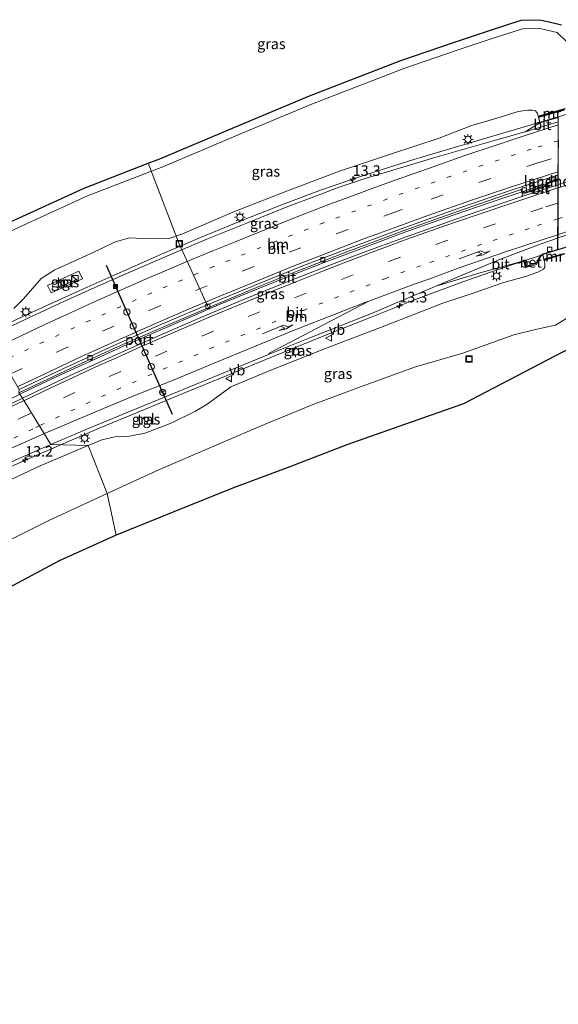
# Model space of a CAD drawing. Units: metres. Extents: x 110000 to 120009, y 487500 to 493753.
# Drawn here: x 113397 to 113524, y 489433 to 489667 of the extents above; entities that cross this region are included whole.
import ezdxf
from ezdxf.enums import TextEntityAlignment as Align

# ---------------------------------------------------------------- set-up
doc = ezdxf.new("R2010")
doc.units = ezdxf.units.M
doc.linetypes.add('VW-1-3_STREEP', pattern=[4, 1, -3])
doc.linetypes.add('VW-3-9_STREEP', pattern=[12, 3, -9])
doc.layers.get('0').update_dxf_attribs({"lineweight": 25})
for name, color, linetype, lineweight in [('B-ME-AL-OVERIG-L-B1', 7, 'Continuous', 18), ('B-ME-AM-KILOMETR-S-B1', 7, 'Continuous', 18), ('B-ME-BV-GELEIDECONSTRUCTIE-GELEIDERAIL-L-B1', 213, 'BV-GELEIDERAIL', 18), ('B-ME-BV-GELEIDECONSTRUCTIE-GELEIDERAIL-L-B2', 213, 'BV-GELEIDERAIL', 18), ('B-ME-GW-KRUINLIJN-L-B1', 93, 'Continuous', 18), ('B-ME-GW-TEENLIJN-L-B1', 93, 'Continuous', 18), ('B-ME-IE-GRASLAND-GV-B6', 93, 'Continuous', 18), ('B-ME-IE-HULPGEOMETRIE-L-B1', 53, 'Continuous', 18), ('B-ME-IE-INRICHTINGSELEMENT-S-B1', 253, 'Continuous', 18), ('B-ME-IE-MEUBILAIR_WEGMEUBILAIR-LICHTMAST-S-B1', 8, 'Continuous', 18), ('B-ME-KG-KADASTRAAL-OPNAMEDTMGRENS-L-B1', 10, 'Continuous', 25), ('B-ME-KW-LANDHOOFD-GV-B6', 173, 'Continuous', 18), ('B-ME-KW-VIADUCT-GV-B7', 173, 'Continuous', 18), ('B-ME-MW-MUUR-L-B2', 10, 'Continuous', 25), ('B-ME-VH-VERH_SOORT-BETON-OVERIG-GV-B6', 8, 'IE-TERREINAFSCHEIDING-NATUURLIJK-HOUTWAL', 18), ('B-ME-VH-VERH_SOORT-BITUMEN-GV-B6', 8, 'IE-TERREINAFSCHEIDING-NATUURLIJK-HOUTWAL', 18), ('B-ME-VH-VERH_SOORT-BITUMEN-GV-B7', 8, 'IE-TERREINAFSCHEIDING-NATUURLIJK-HOUTWAL', 18), ('B-ME-VH-VERH_SOORT-TEGELS-GV-B6', 8, 'Continuous', 18), ('B-ME-VV-KOLK-S-B1', 8, 'Continuous', 18), ('B-ME-VW-DRIP-S-B1', 8, 'Continuous', 18), ('B-ME-VW-MARKERING-13STREEP-045-L-B1', 255, 'VW-1-3_STREEP', 18), ('B-ME-VW-MARKERING-13STREEP-045-L-B2', 255, 'VW-1-3_STREEP', 18), ('B-ME-VW-MARKERING-39STREEP-015-L-B1', 255, 'VW-3-9_STREEP', 18), ('B-ME-VW-MARKERING-39STREEP-015-L-B2', 255, 'VW-3-9_STREEP', 18), ('B-ME-VW-MARKERING-PIJLRE750-S-B1', 7, 'Continuous', 18), ('B-ME-VW-MARKERING-STREEP-015-L-B1', 7, 'Continuous', 18), ('B-ME-VW-MARKERING-STREEP-015-L-B2', 7, 'Continuous', 18), ('B-ME-VW-MEUBILAIR_WEGMEUBILAIR-RONA-S-B1', 8, 'Continuous', 18), ('B-ME-VW-MEUBILAIR_WEGMEUBILAIR-VERKEERSBORD-S-B1', 8, 'Continuous', 18), ('B-ME-VW-PORTAAL-L-B1', 10, 'Continuous', 25)]:
    doc.layers.add(name, color=color, linetype=linetype, lineweight=lineweight)
doc.styles.add('NLCS-ISO', font='NLCS-ISO.TTF')
doc.linetypes.add('BV-GELEIDERAIL', pattern='A,10,-3,[108,NLCS.SHX,S=1,R=0,X=0,Y=0],-3', length=16)
doc.linetypes.add('IE-TERREINAFSCHEIDING-NATUURLIJK-HOUTWAL', pattern='A,7,-1.5,[67,NLCS.SHX,S=0.75,R=45,X=0,Y=0],-1.5,7,-1.5,[70,NLCS.SHX,S=0.75,R=0,X=0,Y=0],-1.5', length=20)

# ---------------------------------------------------------------- blocks, each defined once
blk = doc.blocks.new('camera')
h = blk.add_hatch(color=256)
h.paths.add_polyline_path([(0.5, 0.5), (-0.5, 0.5), (0, 0)])
h.paths.add_polyline_path([(0, 0), (-0.5, -0.5), (0.5, -0.5)])
for p, q in [((-0.5, 0.5), (0.5, -0.5)), ((0.5, 0.5), (-0.5, -0.5))]:
    blk.add_line(p, q)
blk.add_lwpolyline([(-0.5, 0.5), (0.5, 0.5), (0.5, -0.5), (-0.5, -0.5)], close=True)
blk = doc.blocks.new('kast')
blk.add_line((-0.75, -0.75), (0.75, 0.75))
blk.add_lwpolyline([(-0.75, 0.75), (0.75, 0.75), (0.75, -0.75), (-0.75, -0.75)], close=True)
blk = doc.blocks.new('dtb')
blk.add_circle((0, 0), 0.75)
blk = doc.blocks.new('put')
for p, q in [((0.75, 0.75), (-0.75, 0.75)), ((-0.75, 0.75), (-0.75, -0.75)), ((0.75, -0.75), (0.75, 0.75)), ((-0.75, -0.75), (0.75, -0.75))]:
    blk.add_line(p, q)
blk.add_lwpolyline([(-0.625, 0.625), (0.625, 0.625), (0.625, -0.625), (-0.625, -0.625)], close=True)
blk = doc.blocks.new('verkeersbord')
for p, q in [((0, 0.75), (-0.75, -0.625)), ((0.75, -0.625), (0, 0.75)), ((-0.75, -0.625), (0.75, -0.625))]:
    blk.add_line(p, q)
blk = doc.blocks.new('wegwijzer')
for q in [(-0.53, -0.53), (0, 0.75), (0.53, -0.53)]:
    blk.add_line((0, 0), q)
blk.add_circle((0, 0), 0.75)
blk = doc.blocks.new('hecto')
for p, q in [((0, 0.625), (-0.625, 0)), ((0, -0.625), (0, 0.625)), ((-0.625, 0), (0.625, 0)), ((0.625, 0), (0, -0.625))]:
    blk.add_line(p, q)
blk = doc.blocks.new('kolk')
blk.add_lwpolyline([(-0.5, -0.5), (0.5, -0.5), (0.5, 0.5), (-0.5, 0.5)], close=True)
blk = doc.blocks.new('lantaarnpaal')
for p, q in [((-0.75, 0), (-1.25, 0)), ((-0.88, 0.88), (-0.53, 0.53)), ((0, 0.75), (0, 1.25)), ((0.53, 0.53), (0.88, 0.88)), ((0.75, 0), (1.25, 0)), ((-0.53, -0.53), (-0.88, -0.88)), ((0, -0.75), (0, -1.25)), ((0.53, -0.53), (0.88, -0.88))]:
    blk.add_line(p, q)
blk.add_circle((0, 0), 0.75)
blk = doc.blocks.new('pijlr')
for p, q in [((0, 0, 0.1), (5.45, 0, 0.1)), ((5.45, -0.75, 0.1), (4.7, 0, 0.1)), ((6.2, -0.75, 0.1), (5.45, 0, 0.1)), ((4, -0.75, 0.1), (5.45, -0.75, 0.1)), ((5.7, -1.05, 0.1), (4, -0.75, 0.1)), ((7.5, -0.75, 0.1), (5.7, -1.05, 0.1)), ((7.5, -0.75, 0.1), (6.2, -0.75, 0.1))]:
    blk.add_line(p, q)

msp = doc.modelspace()

# ---------------------------------------------------------------- linework, layer by layer
at = {"layer": 'B-ME-AL-OVERIG-L-B1'}
msp.add_polyline3d([(113441.2, 489598.72, 7.59), (113434.41, 489613.59, 6.2), (113427.08, 489632.68, 1.35)], dxfattribs=at)
at = {"layer": 'B-ME-BV-GELEIDECONSTRUCTIE-GELEIDERAIL-L-B1'}
for points in [[(113519.9, 489642.4, 9.07), (113517.89, 489641.78, 9.07), (113509.88, 489639.4, 9.09), (113498.65, 489636.12, 9.07), (113490.06, 489633.56, 9.03), (113479.05, 489630.09, 9.01), (113476.46, 489629.25, 8.99), (113468.16, 489626.4, 9), (113459.54, 489623.16, 9), (113449.65, 489619.26, 9.03), (113439.46, 489615.04, 9.04), (113430.25, 489611.07, 9.05), (113421.15, 489607.05, 9.04), (113412.57, 489603.27, 9.04), (113404.72, 489599.68, 9.04), (113397.48, 489596.37, 9.04), (113389.88, 489592.73, 9.04)], [(113396.7, 489577.88, 8.39), (113397.27, 489578.16, 8.39), (113405.06, 489581.88, 8.41), (113412.3, 489585.24, 8.42), (113421.16, 489589.27, 8.4), (113428.61, 489592.54, 8.41), (113435.93, 489595.71, 8.41), (113443.76, 489599.05, 8.4), (113452.64, 489602.7, 8.41), (113459.95, 489605.66, 8.41), (113468.82, 489609.12, 8.41), (113477.47, 489612.4, 8.42), (113487.33, 489616.09, 8.4), (113491.74, 489617.66, 8.43), (113499.38, 489620.38, 8.46), (113508.39, 489623.48, 8.49), (113524.24, 489628.72, 8.5)], [(113520.5, 489610.98, 7.86), (113513.31, 489608.58, 7.93), (113508.01, 489606.78, 7.94), (113501.69, 489604.54, 7.93), (113495.5, 489602.27, 7.93), (113489.87, 489600.11, 7.94), (113479.97, 489596.18, 7.93), (113468.18, 489591.45, 7.92), (113456.3, 489586.64, 7.92), (113445.92, 489582.39, 7.92), (113435.15, 489577.97, 7.92), (113424.28, 489573.46, 7.93), (113415.43, 489569.81, 7.95), (113406.46, 489565.93, 7.97)], [(113392.32, 489575.74, 8.41), (113396.7, 489577.88, 8.39)], [(113406.46, 489565.93, 7.97), (113404.69, 489565.17, 7.97), (113396.82, 489561.75, 7.97), (113382.78, 489555.43, 8.01)]]:
    msp.add_polyline3d(points, dxfattribs=at)
at = {"layer": 'B-ME-BV-GELEIDECONSTRUCTIE-GELEIDERAIL-L-B2'}
for points in [[(113594.45, 489663.22, 9.06), (113585.52, 489660.87, 9.09), (113576.51, 489658.54, 9.09), (113568.68, 489656.5, 9.07), (113562.05, 489654.73, 9.06), (113556.6, 489653.31, 9.07), (113548.75, 489651, 9.06), (113541.45, 489648.83, 9.06), (113532.59, 489646.17, 9.06), (113520.02, 489642.43, 9.06)], [(113592.28, 489631.72, 7.86), (113586.01, 489630.02, 7.87), (113579.69, 489628.32, 7.87), (113572.25, 489626.32, 7.88), (113565.24, 489624.43, 7.86), (113558.95, 489622.74, 7.86), (113553.7, 489621.19, 7.86), (113545.94, 489618.8, 7.86), (113537.06, 489616.05, 7.86), (113530.17, 489613.92, 7.85), (113520.72, 489611.03, 7.85)]]:
    msp.add_polyline3d(points, dxfattribs=at)
at = {"layer": 'B-ME-GW-KRUINLIJN-L-B1'}
for points in [[(113395.21, 489598.21, 8.09), (113397.39, 489600.45, 7.99), (113399.71, 489603.05, 7.97), (113401.66, 489605.35, 7.92), (113404.91, 489607.42, 7.96), (113410.54, 489609.88, 7.87), (113415.38, 489612.11, 7.93), (113419.22, 489614.03, 7.92), (113422.73, 489614.99, 7.97), (113425.72, 489614.85, 8.08), (113429.06, 489614.77, 8.16), (113431.95, 489614.82, 8.19), (113435.22, 489615.91, 8.14), (113447.56, 489621.26, 8.07), (113460.14, 489626.17, 8.06), (113472.45, 489630.77, 8.06), (113484.52, 489634.87, 8.08), (113496.06, 489638.64, 8.06), (113499.7, 489640.05, 8.15), (113503.87, 489641.64, 8.13), (113509.54, 489643.3, 8.14), (113514.87, 489644.96, 8.19), (113517.16, 489645.31, 8.22), (113518.19, 489645.3, 8.3), (113518.96, 489645.13, 8.43), (113519.44, 489644.52, 8.53), (113519.57, 489643.85, 8.34)], [(113412.82, 489565.68, 6.9), (113416.07, 489567.04, 6.87), (113419.1, 489567.72, 6.81), (113422.58, 489567.93, 6.78), (113426.24, 489568.64, 6.73), (113429.79, 489569.93, 6.87), (113432.68, 489571.04, 6.86), (113438.29, 489573.85, 6.88), (113441.08, 489575.54, 6.88), (113444.19, 489577.8, 6.87), (113446.66, 489579.59, 6.9), (113456.13, 489583.57, 6.9), (113469.54, 489588.86, 6.82), (113483.22, 489594.11, 6.87), (113497, 489599.45, 6.87), (113503.41, 489601.59, 6.92), (113511.43, 489604.38, 6.88), (113516.58, 489605.83, 6.85), (113519.51, 489606.84, 6.78), (113520.86, 489607.58, 6.92), (113521.17, 489607.98, 6.93), (113521.16, 489608.96, 7.14), (113521.04, 489609.63, 7.1)], [(113194.17, 489428.4, 7.02), (113204.05, 489436.27, 6.98), (113214.06, 489445.05, 7.01), (113225.48, 489453.64, 7.03), (113236.47, 489462.02, 7.01), (113246.62, 489469.59, 7.07), (113256.74, 489477.42, 7.1), (113267.77, 489484.82, 7), (113279.25, 489492.77, 6.94), (113290.11, 489499.93, 6.95), (113300.97, 489507.13, 7.07), (113312.2, 489514.02, 7.05), (113324.35, 489521.34, 6.96), (113335.54, 489528.27, 7.03), (113346.45, 489534.24, 6.95), (113356.81, 489539.84, 7.05), (113367.67, 489545.22, 7.01), (113379.67, 489550.99, 7), (113390.87, 489555.96, 6.94), (113401.45, 489560.86, 6.94), (113412.82, 489565.68, 6.9)]]:
    msp.add_polyline3d(points, dxfattribs=at)
at = {"layer": 'B-ME-GW-TEENLIJN-L-B1'}
for points in [[(113377.68, 489607.63, 1.49), (113395.45, 489617.06, 1.32), (113412.66, 489624.92, 1.32), (113430.53, 489631.87, 1.34), (113448.39, 489639.39, 1.28), (113466.07, 489646.8, 1.23), (113487.71, 489655.16, 1.18), (113500.39, 489659.54, 1.14), (113508.63, 489662.32, 1.08), (113515.85, 489664.61, 1.12), (113519.68, 489664.74, 1.2), (113524.12, 489663.7, 1.33), (113526.51, 489661.31, 1.36), (113528.78, 489658.37, 1.38), (113530.6, 489654.9, 1.26), (113532.08, 489649.34, 0.88), (113532.28, 489647.33, 0.6)], [(113531.24, 489611.2, 1.2), (113531.38, 489609.43, 1.2), (113531.16, 489605.43, 1.3), (113530.64, 489602.44, 1.23), (113529.5, 489599.61, 1.22), (113528.24, 489597.69, 1.28), (113526.37, 489595.95, 1.54), (113523.66, 489594.23, 1.54), (113518.96, 489593.22, 1.64), (113513.79, 489591.96, 1.62), (113501.67, 489587.58, 1.54), (113490.26, 489584.29, 1.61), (113476.82, 489579.42, 1.62), (113465.95, 489575.33, 1.58), (113453.27, 489570.11, 1.63), (113442.66, 489565.57, 1.72), (113429.75, 489560.02, 1.7), (113417.35, 489554.28, 1.59)], [(113417.35, 489554.28, 1.59), (113403.47, 489547.91, 1.56), (113390.88, 489541.61, 1.56), (113379.13, 489535.53, 1.56), (113369.48, 489530.82, 1.66), (113357.43, 489524.25, 1.55), (113345.4, 489517.48, 1.53), (113333.67, 489510.48, 1.55), (113322.23, 489503.8, 1.6), (113310.46, 489496.34, 1.66), (113297.62, 489488.84, 1.85), (113285.75, 489481.21, 1.73), (113274.36, 489473.55, 1.83), (113262.54, 489464.99, 1.94), (113250.21, 489456.41, 2.03), (113239.94, 489448.55, 2.14), (113232.62, 489444.01, 2.39), (113226.14, 489439.09, 2.6), (113218.49, 489434.55, 2.91), (113212.28, 489430.44, 3.38)]]:
    msp.add_polyline3d(points, dxfattribs=at)
at = {"layer": 'B-ME-IE-GRASLAND-GV-B6'}
for points in [[(113394.56, 489618.85, 1.32), (113411.88, 489626.76, 1.32), (113427.08, 489632.68, 1.34), (113429.78, 489633.73, 1.34), (113447.62, 489641.23, 1.28), (113465.33, 489648.66, 1.23), (113487.02, 489657.04, 1.18), (113499.74, 489661.43, 1.14), (113508.01, 489664.22, 1.08), (113515.51, 489666.6, 1.12), (113519.88, 489666.75, 1.2), (113522.2, 489666.21, 1.26), (113525.13, 489665.52, 1.33)], [(113526.51, 489661.31, 1.36), (113524.12, 489663.7, 1.33), (113519.68, 489664.74, 1.2), (113515.85, 489664.61, 1.12), (113508.63, 489662.32, 1.08), (113500.39, 489659.54, 1.14), (113487.71, 489655.16, 1.18), (113466.07, 489646.8, 1.23), (113448.39, 489639.39, 1.28), (113430.53, 489631.87, 1.34), (113412.66, 489624.92, 1.32), (113395.45, 489617.06, 1.32)], [(113395.45, 489617.06, 1.32), (113412.66, 489624.92, 1.32), (113430.53, 489631.87, 1.34), (113448.39, 489639.39, 1.28), (113466.07, 489646.8, 1.23), (113487.71, 489655.16, 1.18), (113500.39, 489659.54, 1.14), (113508.63, 489662.32, 1.08), (113515.85, 489664.61, 1.12), (113519.68, 489664.74, 1.2), (113524.12, 489663.7, 1.33), (113526.51, 489661.31, 1.36)], [(113395.21, 489598.21, 8.09), (113397.39, 489600.45, 7.99), (113399.71, 489603.05, 7.97), (113401.66, 489605.35, 7.92), (113404.91, 489607.42, 7.96), (113410.54, 489609.88, 7.87), (113415.38, 489612.11, 7.93), (113419.22, 489614.03, 7.92), (113422.73, 489614.99, 7.97), (113425.72, 489614.85, 8.08), (113429.06, 489614.77, 8.16), (113431.95, 489614.82, 8.19), (113435.22, 489615.91, 8.14), (113447.56, 489621.26, 8.07), (113460.14, 489626.17, 8.06), (113472.45, 489630.77, 8.06), (113484.52, 489634.87, 8.08), (113496.06, 489638.64, 8.06), (113499.7, 489640.05, 8.15), (113503.87, 489641.64, 8.13), (113509.54, 489643.3, 8.14), (113514.87, 489644.96, 8.19), (113517.16, 489645.31, 8.22), (113518.19, 489645.3, 8.3), (113518.96, 489645.13, 8.43), (113519.44, 489644.52, 8.53), (113519.57, 489643.85, 8.34), (113519.96, 489642.31, 8.34), (113516.47, 489640.12, 8.35), (113516.15, 489640.02, 8.35), (113506.68, 489637.4, 8.34), (113495.1, 489634.07, 8.31), (113483.29, 489630.51, 8.28), (113479.26, 489629.28, 8.27), (113472.35, 489626.99, 8.26), (113467.01, 489624.95, 8.26), (113459.82, 489622.28, 8.26), (113450.21, 489618.37, 8.26), (113441.12, 489614.73, 8.27), (113434.83, 489612.02, 8.27), (113428.71, 489609.45, 8.26), (113421.01, 489606.11, 8.26), (113412.96, 489602.56, 8.26), (113406, 489599.39, 8.27)], [(113519.57, 489643.85, 8.34), (113519.44, 489644.52, 8.53), (113518.96, 489645.13, 8.43), (113518.19, 489645.3, 8.3), (113517.16, 489645.31, 8.22), (113514.87, 489644.96, 8.19), (113509.54, 489643.3, 8.14), (113503.87, 489641.64, 8.13), (113499.7, 489640.05, 8.15), (113496.06, 489638.64, 8.06), (113484.52, 489634.87, 8.08), (113472.45, 489630.77, 8.06), (113460.14, 489626.17, 8.06), (113447.56, 489621.26, 8.07), (113435.22, 489615.91, 8.14), (113431.95, 489614.82, 8.19), (113429.06, 489614.77, 8.16), (113425.72, 489614.85, 8.08), (113422.73, 489614.99, 7.97), (113419.22, 489614.03, 7.92), (113415.38, 489612.11, 7.93), (113410.54, 489609.88, 7.87), (113404.91, 489607.42, 7.96), (113401.66, 489605.35, 7.92), (113399.71, 489603.05, 7.97), (113397.39, 489600.45, 7.99), (113395.21, 489598.21, 8.09)], [(113525.95, 489645.65, 4.65), (113520.37, 489644.07, 8.36), (113519.57, 489643.85, 8.34)], [(113408.52, 489582.27, 7.74), (113397.25, 489576.94, 7.73), (113396.37, 489578.18, 7.66), (113410.09, 489584.7, 7.66), (113419.79, 489589.09, 7.64), (113429.24, 489593.24, 7.66), (113439.79, 489597.77, 7.67), (113453.72, 489603.61, 7.65), (113462.8, 489607.2, 7.66), (113474.2, 489611.63, 7.66), (113481.83, 489614.53, 7.66), (113486.7, 489616.29, 7.68), (113493.7, 489618.84, 7.71), (113505.18, 489622.86, 7.77), (113515.04, 489626.31, 7.81), (113515.48, 489626.44, 7.75), (113515.83, 489625.32, 7.7), (113515.69, 489624.8, 7.74), (113515.24, 489624.63, 7.74), (113502.74, 489620.38, 7.74), (113487.39, 489614.93, 7.74), (113478.26, 489611.57, 7.74), (113470.12, 489608.47, 7.74), (113460, 489604.5, 7.75), (113449.5, 489600.25, 7.75), (113439.58, 489596.1, 7.74), (113428.05, 489591.11, 7.75), (113418.47, 489586.85, 7.74), (113408.52, 489582.27, 7.74)], [(113438.29, 489573.85, 6.88), (113432.68, 489571.04, 6.86), (113429.79, 489569.93, 6.87), (113426.24, 489568.64, 6.73), (113422.58, 489567.93, 6.78), (113419.1, 489567.72, 6.81), (113416.07, 489567.04, 6.87), (113412.82, 489565.68, 6.9), (113403.96, 489565.9, 7.19), (113412.13, 489569.39, 7.17), (113423.02, 489573.96, 7.16), (113432.65, 489577.86, 7.15), (113439.41, 489580.67, 7.15), (113448.52, 489584.4, 7.15), (113458.66, 489588.57, 7.14), (113465.38, 489591.28, 7.14), (113472.61, 489594.1, 7.14), (113480, 489597.06, 7.15), (113486.68, 489599.89, 7.16), (113494.62, 489603.19, 7.17), (113495.29, 489603.48, 7.17), (113506.05, 489606.72, 7.09), (113514.75, 489609.12, 7.07), (113514.82, 489608.9, 7.06), (113516.15, 489609.33, 7.16), (113516.61, 489607.95, 7.17), (113519.16, 489608.69, 7.16), (113520.32, 489610.7, 7.17), (113520.61, 489610.79, 7.18), (113520.66, 489610.8, 7.08), (113521.04, 489609.63, 7.1), (113521.16, 489608.96, 7.14), (113521.17, 489607.98, 6.93), (113520.86, 489607.58, 6.92), (113519.51, 489606.84, 6.78), (113516.58, 489605.83, 6.85), (113511.43, 489604.38, 6.88), (113503.41, 489601.59, 6.92), (113497, 489599.45, 6.87), (113483.22, 489594.11, 6.87), (113469.54, 489588.86, 6.82), (113456.13, 489583.57, 6.9), (113446.66, 489579.59, 6.9), (113444.19, 489577.8, 6.87), (113441.08, 489575.54, 6.88), (113438.29, 489573.85, 6.88)], [(113442.66, 489565.57, 1.72), (113429.75, 489560.02, 1.7), (113417.35, 489554.28, 1.59), (113412.82, 489565.68, 6.9), (113416.07, 489567.04, 6.87), (113419.1, 489567.72, 6.81), (113422.58, 489567.93, 6.78), (113426.24, 489568.64, 6.73), (113429.79, 489569.93, 6.87), (113432.68, 489571.04, 6.86), (113438.29, 489573.85, 6.88), (113441.08, 489575.54, 6.88), (113444.19, 489577.8, 6.87), (113446.66, 489579.59, 6.9), (113456.13, 489583.57, 6.9), (113469.54, 489588.86, 6.82), (113483.22, 489594.11, 6.87), (113497, 489599.45, 6.87), (113503.41, 489601.59, 6.92), (113511.43, 489604.38, 6.88), (113516.58, 489605.83, 6.85), (113519.51, 489606.84, 6.78), (113520.86, 489607.58, 6.92), (113521.17, 489607.98, 6.93), (113521.16, 489608.96, 7.14), (113521.04, 489609.63, 7.1), (113521.62, 489609.82, 7.07), (113525.89, 489611.15, 4.61)], [(113410.61, 489607.06, 8.17), (113403.2, 489603.7, 8.14), (113404.02, 489601.9, 8.2), (113411.43, 489605.23, 8.26), (113410.61, 489607.06, 8.17)], [(113406, 489599.39, 8.27), (113398.04, 489595.68, 8.26), (113389.19, 489591.46, 8.26)], [(113532.62, 489591.64, 1.2), (113501.87, 489575.56, 1.17), (113488.12, 489570.75, 1.21), (113474.15, 489565.89, 1.22), (113460.66, 489560.66, 1.14), (113447.3, 489555.62, 1.15), (113433.14, 489549.96, 1.07), (113419.48, 489544.39, 1.09), (113417.35, 489554.28, 1.59), (113429.75, 489560.02, 1.7), (113442.66, 489565.57, 1.72), (113453.27, 489570.11, 1.63), (113465.95, 489575.33, 1.58), (113476.82, 489579.42, 1.62), (113490.26, 489584.29, 1.61), (113501.67, 489587.58, 1.54), (113513.79, 489591.96, 1.62), (113518.96, 489593.22, 1.64), (113523.66, 489594.23, 1.54), (113526.37, 489595.95, 1.54)], [(113526.37, 489595.95, 1.54), (113523.66, 489594.23, 1.54), (113518.96, 489593.22, 1.64), (113513.79, 489591.96, 1.62), (113501.67, 489587.58, 1.54), (113490.26, 489584.29, 1.61), (113476.82, 489579.42, 1.62), (113465.95, 489575.33, 1.58), (113453.27, 489570.11, 1.63), (113442.66, 489565.57, 1.72)], [(113396.37, 489578.18, 7.66), (113397.25, 489576.94, 7.73), (113383.88, 489570.43, 7.74)], [(113425.95, 489572.15, 7.07), (113426.3, 489571.33, 7.06), (113427.14, 489571.69, 7.05), (113426.77, 489572.52, 7.07), (113425.95, 489572.15, 7.07)], [(113190.4, 489430.13, 7.28), (113202.1, 489439.84, 7.27), (113221.07, 489455.09, 7.28), (113233.42, 489464.61, 7.3), (113248.28, 489475.67, 7.29), (113270.76, 489491.54, 7.28), (113290.1, 489504.46, 7.29), (113299.61, 489510.59, 7.29), (113309.11, 489516.51, 7.28), (113316.17, 489520.86, 7.28), (113325.68, 489526.57, 7.28), (113333.93, 489531.42, 7.27), (113341.65, 489535.83, 7.28), (113350.23, 489540.57, 7.27), (113356.02, 489543.57, 7.26), (113364.28, 489547.6, 7.24), (113371.62, 489551.14, 7.24), (113379.05, 489554.64, 7.23), (113386.51, 489558.02, 7.17), (113395.53, 489562.21, 7.21), (113403.96, 489565.9, 7.19), (113412.82, 489565.68, 6.9)], [(113194.17, 489428.4, 7.02), (113204.05, 489436.27, 6.98), (113214.06, 489445.05, 7.01), (113225.48, 489453.64, 7.03), (113236.47, 489462.02, 7.01), (113246.62, 489469.59, 7.07), (113256.74, 489477.42, 7.1), (113267.77, 489484.82, 7), (113279.25, 489492.77, 6.94), (113290.11, 489499.93, 6.95), (113300.97, 489507.13, 7.07), (113312.2, 489514.02, 7.05), (113324.35, 489521.34, 6.96), (113335.54, 489528.27, 7.03), (113346.45, 489534.24, 6.95), (113356.81, 489539.84, 7.05), (113367.67, 489545.22, 7.01), (113379.67, 489550.99, 7), (113390.87, 489555.96, 6.94), (113401.45, 489560.86, 6.94), (113412.82, 489565.68, 6.9)], [(113412.82, 489565.68, 6.9), (113401.45, 489560.86, 6.94), (113390.87, 489555.96, 6.94), (113379.67, 489550.99, 7), (113367.67, 489545.22, 7.01), (113356.81, 489539.84, 7.05), (113346.45, 489534.24, 6.95), (113335.54, 489528.27, 7.03), (113324.35, 489521.34, 6.96), (113312.2, 489514.02, 7.05), (113300.97, 489507.13, 7.07), (113290.11, 489499.93, 6.95), (113279.25, 489492.77, 6.94), (113267.77, 489484.82, 7), (113256.74, 489477.42, 7.1), (113246.62, 489469.59, 7.07), (113236.47, 489462.02, 7.01), (113225.48, 489453.64, 7.03), (113214.06, 489445.05, 7.01), (113204.05, 489436.27, 6.98), (113194.17, 489428.4, 7.02)], [(113412.82, 489565.68, 6.9), (113417.35, 489554.28, 1.59), (113403.47, 489547.91, 1.56), (113390.88, 489541.61, 1.56), (113379.13, 489535.53, 1.56), (113369.48, 489530.82, 1.66), (113357.43, 489524.25, 1.55), (113345.4, 489517.48, 1.53), (113333.67, 489510.48, 1.55), (113322.23, 489503.8, 1.6), (113310.46, 489496.34, 1.66), (113297.62, 489488.84, 1.85), (113285.75, 489481.21, 1.73), (113274.36, 489473.55, 1.83), (113262.54, 489464.99, 1.94), (113250.21, 489456.41, 2.03), (113239.94, 489448.55, 2.14), (113232.62, 489444.01, 2.39), (113226.14, 489439.09, 2.6), (113218.49, 489434.55, 2.91), (113212.28, 489430.44, 3.38)], [(113212.28, 489430.44, 3.38), (113218.49, 489434.55, 2.91), (113226.14, 489439.09, 2.6), (113232.62, 489444.01, 2.39), (113239.94, 489448.55, 2.14), (113250.21, 489456.41, 2.03), (113262.54, 489464.99, 1.94), (113274.36, 489473.55, 1.83), (113285.75, 489481.21, 1.73), (113297.62, 489488.84, 1.85), (113310.46, 489496.34, 1.66), (113322.23, 489503.8, 1.6), (113333.67, 489510.48, 1.55), (113345.4, 489517.48, 1.53), (113357.43, 489524.25, 1.55), (113369.48, 489530.82, 1.66), (113379.13, 489535.53, 1.56), (113390.88, 489541.61, 1.56), (113403.47, 489547.91, 1.56), (113417.35, 489554.28, 1.59)], [(113417.35, 489554.28, 1.59), (113419.48, 489544.39, 1.09), (113405.97, 489538.3, 1.16), (113393.83, 489531.82, 1.13), (113381.07, 489525.11, 1.19), (113367.17, 489517.87, 1.18), (113353.63, 489510.5, 1.13), (113340.24, 489502.9, 1.21), (113327.14, 489495.12, 1.21), (113313.89, 489487.38, 1.31), (113301.03, 489478.53, 1.38), (113288.34, 489469.68, 1.49), (113276.07, 489461.33, 1.53), (113263.35, 489453.17, 1.67), (113250.77, 489444.26, 1.71), (113239.43, 489436.36, 1.74), (113231.76, 489431.42, 1.93)]]:
    msp.add_polyline3d(points, dxfattribs=at)
at = {"layer": 'B-ME-IE-HULPGEOMETRIE-L-B1'}
msp.add_polyline3d([(113376.74, 489609.39, 1.49), (113377.68, 489607.63, 1.49), (113391.76, 489596.75, 8.03), (113389.19, 489591.46, 8.26), (113396.44, 489579.02, 7.67), (113396.37, 489578.18, 7.66), (113397.25, 489576.94, 7.73), (113403.96, 489565.9, 7.19), (113412.82, 489565.68, 6.9), (113417.35, 489554.28, 1.59), (113419.48, 489544.39, 1.09)], dxfattribs=at)
at = {"layer": 'B-ME-KG-KADASTRAAL-OPNAMEDTMGRENS-L-B1'}
for points in [[(113376.74, 489609.39, 1.49), (113394.56, 489618.85, 1.32), (113411.88, 489626.76, 1.32), (113427.08, 489632.68, 1.34), (113429.78, 489633.73, 1.34), (113447.62, 489641.23, 1.28), (113465.33, 489648.66, 1.23), (113487.02, 489657.04, 1.18), (113499.74, 489661.43, 1.14), (113508.01, 489664.22, 1.08), (113515.51, 489666.6, 1.12), (113519.88, 489666.75, 1.2), (113522.2, 489666.21, 1.26), (113525.13, 489665.52, 1.33)], [(113532.62, 489591.64, 1.2), (113501.87, 489575.56, 1.17), (113488.12, 489570.75, 1.21), (113474.15, 489565.89, 1.22), (113460.66, 489560.66, 1.14), (113447.3, 489555.62, 1.15), (113433.14, 489549.96, 1.07), (113419.48, 489544.39, 1.09)], [(113419.48, 489544.39, 1.09), (113405.97, 489538.3, 1.16), (113393.83, 489531.82, 1.13), (113381.07, 489525.11, 1.19), (113367.17, 489517.87, 1.18), (113353.63, 489510.5, 1.13), (113340.24, 489502.9, 1.21), (113327.14, 489495.12, 1.21), (113313.89, 489487.38, 1.31), (113301.03, 489478.53, 1.38), (113288.34, 489469.68, 1.49), (113276.07, 489461.33, 1.53), (113263.35, 489453.17, 1.67), (113250.77, 489444.26, 1.71), (113239.43, 489436.36, 1.74), (113231.76, 489431.42, 1.93)]]:
    msp.add_polyline3d(points, dxfattribs=at)
at = {"layer": 'B-ME-KW-LANDHOOFD-GV-B6'}
for points in [[(113524.36, 489643.56, 8.33), (113519.96, 489642.31, 8.34), (113519.57, 489643.85, 8.34), (113520.37, 489644.07, 8.36), (113525.95, 489645.65, 4.65)], [(113525.89, 489611.15, 4.61), (113521.62, 489609.82, 7.07), (113521.04, 489609.63, 7.1), (113520.66, 489610.8, 7.08), (113520.56, 489611.12, 7.07), (113524.17, 489612.23, 7.07), (113524.18, 489614.94, 7.22), (113524.19, 489615.72, 7.26), (113524.21, 489619.46, 7.42), (113524.23, 489623.24, 7.57), (113524.25, 489626.85, 7.71), (113524.26, 489627.59, 7.74), (113524.27, 489628.48, 7.72), (113524.27, 489628.99, 7.72), (113524.27, 489629.86, 7.83), (113524.28, 489630.66, 7.87), (113524.3, 489634.28, 8.01), (113524.32, 489638.04, 8.16), (113524.35, 489641.79, 8.31), (113524.35, 489642.52, 8.34), (113524.36, 489643.56, 8.33)]]:
    msp.add_polyline3d(points, dxfattribs=at)
at = {"layer": 'B-ME-KW-VIADUCT-GV-B7'}
for points in [[(113524.41, 489643.63, 8.33), (113519.99, 489642.37, 8.34), (113519.63, 489643.81, 8.34), (113525.91, 489645.57, 8.33)], [(113524.22, 489612.19, 7.07), (113524.23, 489614.96, 7.23), (113524.24, 489615.74, 7.26), (113524.26, 489619.48, 7.41), (113524.28, 489623.26, 7.57), (113524.3, 489626.87, 7.71), (113524.31, 489627.6, 7.74), (113524.31, 489628.5, 7.72), (113524.32, 489629, 7.72), (113524.32, 489629.87, 7.83), (113524.33, 489630.68, 7.87), (113524.35, 489634.29, 8.01), (113524.37, 489638.06, 8.16)], [(113525.86, 489611.18, 7.08), (113521.07, 489609.7, 7.1), (113520.62, 489611.09, 7.07), (113524.22, 489612.19, 7.07)]]:
    msp.add_polyline3d(points, dxfattribs=at)
at = {"layer": 'B-ME-MW-MUUR-L-B2'}
for p, q in [((113519.68, 489643.59, 9.59), (113525.94, 489645.44, 9.57)), ((113521.03, 489609.88, 8.3), (113525.81, 489611.3, 8.32))]:
    msp.add_line(p, q, dxfattribs=at)
at = {"layer": 'B-ME-VH-VERH_SOORT-BETON-OVERIG-GV-B6'}
for points in [[(113524.27, 489628.48, 7.72), (113523.99, 489628.4, 7.72), (113523.93, 489628.56, 7.73), (113521.76, 489627.82, 7.72), (113521.49, 489627.29, 7.71), (113515.83, 489625.32, 7.7), (113515.48, 489626.44, 7.75), (113515.66, 489626.51, 7.76), (113515.71, 489626.36, 7.76), (113515.94, 489625.65, 7.76), (113518.69, 489626.57, 7.74), (113521.32, 489627.47, 7.74), (113521.62, 489628.05, 7.72), (113523.85, 489628.79, 7.75), (113523.88, 489628.85, 7.74), (113524.27, 489628.99, 7.72), (113524.27, 489628.48, 7.72)], [(113514.75, 489609.12, 7.07), (113516.29, 489609.6, 7.06), (113516.75, 489608.22, 7.06), (113519.01, 489608.88, 7.06), (113520.17, 489610.89, 7.06), (113520.55, 489611, 7.07), (113520.58, 489610.9, 7.17), (113520.61, 489610.79, 7.18), (113520.32, 489610.7, 7.17), (113519.16, 489608.69, 7.16), (113516.61, 489607.95, 7.17), (113516.15, 489609.33, 7.16), (113514.82, 489608.9, 7.06), (113514.75, 489609.12, 7.07)]]:
    msp.add_polyline3d(points, dxfattribs=at)
at = {"layer": 'B-ME-VH-VERH_SOORT-BITUMEN-GV-B6'}
for points in [[(113389.19, 489591.46, 8.26), (113398.04, 489595.68, 8.26), (113406, 489599.39, 8.27), (113412.96, 489602.56, 8.26), (113421.01, 489606.11, 8.26), (113428.71, 489609.45, 8.26), (113434.83, 489612.02, 8.27), (113441.12, 489614.73, 8.27), (113450.21, 489618.37, 8.26), (113459.82, 489622.28, 8.26), (113467.01, 489624.95, 8.26), (113472.35, 489626.99, 8.26), (113479.26, 489629.28, 8.27), (113483.29, 489630.51, 8.28), (113495.1, 489634.07, 8.31), (113506.68, 489637.4, 8.34), (113516.15, 489640.02, 8.35), (113516.47, 489640.12, 8.35), (113524.35, 489642.52, 8.34), (113524.35, 489641.79, 8.31), (113524.32, 489638.04, 8.16), (113524.3, 489634.28, 8.01), (113524.28, 489630.66, 7.87), (113524.27, 489629.86, 7.83), (113513.19, 489626.29, 7.83), (113499.38, 489621.53, 7.76), (113486.45, 489616.91, 7.69), (113473.72, 489612.16, 7.67), (113463.15, 489608.11, 7.67), (113452.98, 489604.02, 7.66), (113440.91, 489599.02, 7.67), (113429.53, 489594.15, 7.67)], [(113524.35, 489642.52, 8.34), (113516.47, 489640.12, 8.35), (113519.96, 489642.31, 8.34), (113524.36, 489643.56, 8.33), (113524.35, 489642.52, 8.34)], [(113396.44, 489579.02, 7.67), (113406.79, 489583.9, 7.67), (113417.84, 489588.94, 7.66), (113429.53, 489594.15, 7.67), (113440.91, 489599.02, 7.67), (113452.98, 489604.02, 7.66), (113463.15, 489608.11, 7.67), (113473.72, 489612.16, 7.67), (113486.45, 489616.91, 7.69), (113499.38, 489621.53, 7.76), (113513.19, 489626.29, 7.83), (113524.27, 489629.86, 7.83), (113524.27, 489628.99, 7.72), (113523.88, 489628.85, 7.74), (113523.85, 489628.79, 7.75), (113521.62, 489628.05, 7.72), (113521.32, 489627.47, 7.74), (113518.69, 489626.57, 7.74), (113515.94, 489625.65, 7.76), (113515.71, 489626.36, 7.76), (113515.66, 489626.51, 7.76), (113515.48, 489626.44, 7.75), (113515.04, 489626.31, 7.81), (113505.18, 489622.86, 7.77), (113493.7, 489618.84, 7.71), (113486.7, 489616.29, 7.68), (113481.83, 489614.53, 7.66), (113474.2, 489611.63, 7.66), (113462.8, 489607.2, 7.66), (113453.72, 489603.61, 7.65), (113439.79, 489597.77, 7.67), (113429.24, 489593.24, 7.66), (113419.79, 489589.09, 7.64), (113410.09, 489584.7, 7.66)], [(113524.26, 489627.59, 7.74), (113515.69, 489624.8, 7.74), (113515.83, 489625.32, 7.7), (113521.49, 489627.29, 7.71), (113521.76, 489627.82, 7.72), (113523.93, 489628.56, 7.73), (113523.99, 489628.4, 7.72), (113524.27, 489628.48, 7.72), (113524.26, 489627.59, 7.74)], [(113432.65, 489577.86, 7.15), (113423.02, 489573.96, 7.16), (113412.13, 489569.39, 7.17), (113403.96, 489565.9, 7.19), (113397.25, 489576.94, 7.73), (113408.52, 489582.27, 7.74), (113418.47, 489586.85, 7.74), (113428.05, 489591.11, 7.75), (113439.58, 489596.1, 7.74), (113449.5, 489600.25, 7.75), (113460, 489604.5, 7.75), (113470.12, 489608.47, 7.74), (113478.26, 489611.57, 7.74), (113487.39, 489614.93, 7.74), (113502.74, 489620.38, 7.74), (113515.24, 489624.63, 7.74), (113515.69, 489624.8, 7.74), (113524.26, 489627.59, 7.74), (113524.25, 489626.85, 7.71), (113524.23, 489623.24, 7.57), (113524.21, 489619.46, 7.42), (113524.19, 489615.72, 7.26), (113524.18, 489614.94, 7.22), (113520.3, 489613.53, 7.22), (113510.67, 489609.9, 7.22), (113495.29, 489603.48, 7.17), (113494.62, 489603.19, 7.17), (113486.68, 489599.89, 7.16), (113480, 489597.06, 7.15), (113472.61, 489594.1, 7.14), (113465.38, 489591.28, 7.14), (113458.66, 489588.57, 7.14), (113448.52, 489584.4, 7.15), (113439.41, 489580.67, 7.15), (113432.65, 489577.86, 7.15)], [(113514.75, 489609.12, 7.07), (113506.05, 489606.72, 7.09), (113495.29, 489603.48, 7.17), (113510.67, 489609.9, 7.22), (113520.3, 489613.53, 7.22), (113524.18, 489614.94, 7.22), (113524.17, 489612.23, 7.07), (113520.56, 489611.12, 7.07), (113520.66, 489610.8, 7.08), (113520.61, 489610.79, 7.18), (113520.58, 489610.9, 7.17), (113520.55, 489611, 7.07), (113520.17, 489610.89, 7.06), (113519.01, 489608.88, 7.06), (113516.75, 489608.22, 7.06), (113516.29, 489609.6, 7.06), (113514.75, 489609.12, 7.07)], [(113429.53, 489594.15, 7.67), (113417.84, 489588.94, 7.66), (113406.79, 489583.9, 7.67), (113396.44, 489579.02, 7.67)], [(113410.09, 489584.7, 7.66), (113396.37, 489578.18, 7.66)], [(113397.25, 489576.94, 7.73), (113403.96, 489565.9, 7.19), (113395.53, 489562.21, 7.21), (113386.51, 489558.02, 7.17), (113379.05, 489554.64, 7.23), (113371.62, 489551.14, 7.24), (113364.28, 489547.6, 7.24), (113356.02, 489543.57, 7.26), (113350.23, 489540.57, 7.27), (113341.65, 489535.83, 7.28), (113333.93, 489531.42, 7.27), (113325.68, 489526.57, 7.28), (113316.17, 489520.86, 7.28), (113309.11, 489516.51, 7.28), (113299.61, 489510.59, 7.29), (113290.1, 489504.46, 7.29), (113270.76, 489491.54, 7.28), (113248.28, 489475.67, 7.29), (113233.42, 489464.61, 7.3), (113221.07, 489455.09, 7.28), (113202.1, 489439.84, 7.27), (113190.4, 489430.13, 7.28)], [(113383.88, 489570.43, 7.74), (113397.25, 489576.94, 7.73)]]:
    msp.add_polyline3d(points, dxfattribs=at)
at = {"layer": 'B-ME-VH-VERH_SOORT-BITUMEN-GV-B7'}
for points in [[(113589.28, 489632.72, 7.2), (113585.09, 489631.85, 7.21), (113573.94, 489629.26, 7.23), (113562.65, 489626.32, 7.25), (113551.47, 489623.24, 7.26), (113541.48, 489620.38, 7.24), (113532.96, 489617.77, 7.23), (113524.28, 489614.98, 7.23), (113524.29, 489615.75, 7.26), (113524.31, 489619.5, 7.41), (113524.33, 489623.27, 7.57), (113524.35, 489626.88, 7.71), (113524.36, 489627.62, 7.74), (113534.88, 489630.94, 7.74), (113544.7, 489633.9, 7.74), (113558.86, 489638.04, 7.76), (113575.94, 489642.68, 7.76), (113589.34, 489646.14, 7.74), (113589.34, 489645.36, 7.71), (113589.32, 489641.84, 7.57), (113589.31, 489638.27, 7.42), (113589.3, 489637.34, 7.38), (113589.29, 489633.46, 7.23), (113589.28, 489632.72, 7.2)], [(113589.27, 489631.03, 7.09), (113578.28, 489628.02, 7.09), (113565.39, 489624.54, 7.09), (113555.53, 489621.84, 7.11), (113545.05, 489618.62, 7.09), (113535.17, 489615.57, 7.06), (113526.04, 489612.74, 7.09), (113524.27, 489612.23, 7.08), (113524.28, 489614.98, 7.23), (113532.96, 489617.77, 7.23), (113541.48, 489620.38, 7.24), (113551.47, 489623.24, 7.26), (113562.65, 489626.32, 7.25), (113573.94, 489629.26, 7.23), (113585.09, 489631.85, 7.21), (113589.28, 489632.72, 7.2), (113589.27, 489631.03, 7.09)]]:
    msp.add_polyline3d(points, dxfattribs=at)
at = {"layer": 'B-ME-VH-VERH_SOORT-TEGELS-GV-B6'}
for points in [[(113410.61, 489607.06, 8.17), (113411.43, 489605.23, 8.26), (113404.02, 489601.9, 8.2), (113403.2, 489603.7, 8.14), (113410.61, 489607.06, 8.17)], [(113425.95, 489572.15, 7.07), (113426.77, 489572.52, 7.07), (113427.14, 489571.69, 7.05), (113426.3, 489571.33, 7.06), (113425.95, 489572.15, 7.07)]]:
    msp.add_polyline3d(points, dxfattribs=at)
at = {"layer": 'B-ME-VW-MARKERING-13STREEP-045-L-B1'}
for points in [[(113524.32, 489638.04, 8.16), (113517.92, 489636.03, 8.16), (113506.48, 489632.2, 8.13), (113498.89, 489629.61, 8.09), (113487.55, 489625.6, 8.02), (113480.03, 489622.82, 8), (113468.74, 489618.57, 7.99), (113457.51, 489614.21, 7.99), (113442.57, 489608.16, 8), (113427.89, 489601.94, 7.98), (113413.2, 489595.38, 7.97), (113402.28, 489590.32, 7.98), (113392.61, 489585.75, 7.98)], [(113524.21, 489619.46, 7.42), (113517.41, 489617.23, 7.4), (113506.12, 489613.44, 7.41), (113491.7, 489608.35, 7.41), (113483.42, 489605.33, 7.41), (113472.22, 489601.06, 7.41), (113457.37, 489595.17, 7.41), (113442.52, 489589, 7.41), (113431.55, 489584.22, 7.41), (113420.56, 489579.35, 7.41), (113413.23, 489576.03, 7.41), (113401.31, 489570.42, 7.41)], [(113401.31, 489570.42, 7.41), (113399.69, 489569.65, 7.41), (113396.09, 489567.91, 7.41), (113381.77, 489560.75, 7.41), (113371.11, 489555.25, 7.41), (113363.08, 489551.03, 7.41)]]:
    msp.add_polyline3d(points, dxfattribs=at)
at = {"layer": 'B-ME-VW-MARKERING-13STREEP-045-L-B2'}
msp.add_polyline3d([(113524.31, 489619.5, 7.41), (113544.82, 489625.9, 7.43), (113559.24, 489630.12, 7.47), (113574.23, 489634.23, 7.44)], dxfattribs=at)
at = {"layer": 'B-ME-VW-MARKERING-39STREEP-015-L-B1'}
for points in [[(113394.46, 489582.68, 7.83), (113405.36, 489587.84, 7.83), (113416.23, 489592.83, 7.83), (113427.26, 489597.76, 7.84), (113438.3, 489602.48, 7.84), (113449.38, 489607.06, 7.83), (113460.49, 489611.55, 7.84), (113471.69, 489615.92, 7.85), (113484.49, 489620.68, 7.87), (113494.22, 489624.18, 7.91), (113505.5, 489628.1, 7.97), (113519.79, 489632.84, 8.01), (113524.3, 489634.28, 8.01)], [(113524.23, 489623.24, 7.57), (113520.72, 489622.11, 7.55), (113509.43, 489618.34, 7.56), (113498.15, 489614.45, 7.56), (113486.9, 489610.39, 7.56), (113475.71, 489606.19, 7.56), (113464.55, 489601.87, 7.56), (113453.53, 489597.44, 7.56), (113442.52, 489592.84, 7.56), (113431.51, 489588.12, 7.56), (113420.56, 489583.29, 7.56), (113409.65, 489578.28, 7.56), (113399.39, 489573.48, 7.56)], [(113399.39, 489573.48, 7.56), (113398.9, 489573.25, 7.56), (113385.4, 489566.6, 7.56), (113374.77, 489561.17, 7.56), (113364.16, 489555.64, 7.57), (113353.59, 489549.98, 7.56), (113343.15, 489544.2, 7.56), (113332.8, 489538.31, 7.55), (113322.43, 489532.24, 7.56), (113312.19, 489526.07, 7.56), (113302, 489519.75, 7.56), (113294.46, 489515.01, 7.56), (113281.92, 489506.87, 7.56), (113271.99, 489500.23, 7.56), (113262.13, 489493.46, 7.56), (113252.35, 489486.55, 7.56), (113242.67, 489479.55, 7.57), (113233.06, 489472.49, 7.57), (113223.52, 489465.24, 7.55), (113214.11, 489457.91, 7.55), (113204.77, 489450.44, 7.54), (113195.51, 489442.87, 7.54), (113186.35, 489435.18, 7.54), (113179.54, 489429.39, 7.55)]]:
    msp.add_polyline3d(points, dxfattribs=at)
at = {"layer": 'B-ME-VW-MARKERING-39STREEP-015-L-B2'}
msp.add_polyline3d([(113589.32, 489641.84, 7.57), (113575.06, 489638.18, 7.58), (113563.49, 489635.02, 7.58), (113552.02, 489631.78, 7.59), (113540.65, 489628.39, 7.58), (113529.24, 489624.84, 7.58), (113524.33, 489623.27, 7.57)], dxfattribs=at)
at = {"layer": 'B-ME-VW-MARKERING-STREEP-015-L-B1'}
for points in [[(113524.35, 489641.79, 8.31), (113516.27, 489639.21, 8.31), (113509.63, 489637, 8.3), (113502.19, 489634.51, 8.27), (113494.64, 489631.87, 8.23), (113485.65, 489628.67, 8.17), (113480.8, 489626.91, 8.15), (113476.43, 489625.3, 8.14), (113469.9, 489622.87, 8.13), (113464.36, 489620.72, 8.14), (113459.01, 489618.61, 8.13), (113452.95, 489616.2, 8.14), (113447.52, 489613.99, 8.13), (113442.4, 489611.88, 8.14), (113437.95, 489610.07, 8.14), (113432.22, 489607.66, 8.14), (113426.25, 489605.09, 8.13), (113420.9, 489602.74, 8.14), (113413.91, 489599.62, 8.13), (113407.76, 489596.79, 8.13), (113402.52, 489594.38, 8.14), (113397.08, 489591.84, 8.13), (113390.88, 489588.87, 8.13)], [(113524.28, 489630.66, 7.87), (113513.05, 489627.04, 7.86), (113504.24, 489624.05, 7.82), (113493.41, 489620.25, 7.76), (113486.25, 489617.67, 7.73), (113481.95, 489616.08, 7.71), (113477.97, 489614.64, 7.71), (113469.68, 489611.45, 7.7), (113461.48, 489608.25, 7.7), (113452.95, 489604.81, 7.69), (113444.41, 489601.29, 7.7), (113436.65, 489598.08, 7.69), (113429.19, 489594.84, 7.7), (113418.98, 489590.32, 7.69), (113411.38, 489586.86, 7.68), (113403.56, 489583.21, 7.69), (113396.17, 489579.7, 7.68)], [(113397.61, 489576.35, 7.72), (113397.99, 489576.54, 7.72), (113403.77, 489579.32, 7.71), (113409.4, 489581.91, 7.71), (113414.66, 489584.36, 7.72), (113419.57, 489586.54, 7.71), (113424.36, 489588.71, 7.72), (113431.82, 489591.97, 7.72), (113437.33, 489594.36, 7.72), (113442.48, 489596.54, 7.71), (113448.24, 489598.96, 7.72), (113455.48, 489601.92, 7.72), (113461.5, 489604.33, 7.71), (113468.27, 489607.01, 7.71), (113474.72, 489609.5, 7.72), (113483.34, 489612.74, 7.72), (113488.06, 489614.47, 7.72), (113496.73, 489617.58, 7.72), (113505.12, 489620.47, 7.71), (113513.77, 489623.39, 7.72), (113524.25, 489626.85, 7.71)], [(113402.64, 489568.6, 7.32), (113414.93, 489573.81, 7.3), (113423.29, 489577.31, 7.28), (113432.84, 489581.15, 7.27), (113442.33, 489585.05, 7.27), (113452.67, 489589.35, 7.27), (113460.91, 489592.75, 7.26), (113469.97, 489596.33, 7.26), (113478.47, 489599.66, 7.26), (113479.42, 489599.98, 7.26), (113490.17, 489604, 7.26), (113493.6, 489605.21, 7.26), (113500.8, 489607.83, 7.27), (113511.81, 489611.62, 7.26), (113524.19, 489615.72, 7.26)], [(113455.56, 489587.53, 7.15), (113462.14, 489590.94, 7.17), (113468.62, 489594.31, 7.21), (113479.42, 489599.98, 7.26)], [(113393.42, 489574.36, 7.72), (113397.61, 489576.35, 7.72)], [(113311.28, 489521.18, 7.41), (113313.92, 489522.82, 7.4), (113318.55, 489525.66, 7.4), (113322.81, 489528.22, 7.41), (113327.98, 489531.25, 7.4), (113333.19, 489534.31, 7.39), (113338.33, 489537.24, 7.4), (113342.68, 489539.7, 7.4), (113347.56, 489542.43, 7.4), (113352.6, 489545.25, 7.4), (113357.92, 489547.99, 7.4), (113362.18, 489550.05, 7.39), (113367.62, 489552.64, 7.38), (113373.73, 489555.53, 7.37), (113378.09, 489557.55, 7.36), (113382.98, 489559.81, 7.36), (113387.08, 489561.69, 7.35), (113392.92, 489564.32, 7.33), (113396.63, 489565.97, 7.33), (113402.64, 489568.6, 7.32)]]:
    msp.add_polyline3d(points, dxfattribs=at)
at = {"layer": 'B-ME-VW-MARKERING-STREEP-015-L-B2'}
for points in [[(113589.34, 489645.36, 7.71), (113579.01, 489642.73, 7.73), (113567.78, 489639.74, 7.72), (113553.68, 489635.84, 7.74), (113538.92, 489631.49, 7.71), (113526.88, 489627.66, 7.71), (113524.35, 489626.88, 7.71)], [(113524.29, 489615.75, 7.26), (113533.24, 489618.62, 7.27), (113540.36, 489620.79, 7.28), (113550.07, 489623.6, 7.28), (113561.67, 489626.81, 7.29), (113573.11, 489629.78, 7.27), (113589.29, 489633.46, 7.23)]]:
    msp.add_polyline3d(points, dxfattribs=at)
at = {"layer": 'B-ME-VW-PORTAAL-L-B1'}
msp.add_polyline3d([(113417.06, 489608.51, 16.48), (113424.94, 489590.76, 16.54), (113432.77, 489573.15, 16.46)], dxfattribs=at)

# ---------------------------------------------------------------- block references
at = {"layer": 'B-ME-AM-KILOMETR-S-B1', "rotation": 90}
for p in [(113475.58, 489628.91, 8.26), (113486.66, 489598.88, 7.07), (113397.86, 489562.28, 7.15)]:
    msp.add_blockref('hecto', p, dxfattribs=at)
at = {"layer": 'B-ME-IE-INRICHTINGSELEMENT-S-B1', "rotation": 90}
for name, p in [('put', (113434.41, 489613.59, 6.2)), ('kast', (113406.45, 489604.02, 8.19)), ('kast', (113409.71, 489605.33, 8.23)), ('camera', (113419.31, 489603.44, 16.5)), ('put', (113503.19, 489586.22, 0.8))]:
    msp.add_blockref(name, p, dxfattribs=at)
at = {"layer": 'B-ME-IE-MEUBILAIR_WEGMEUBILAIR-LICHTMAST-S-B1', "rotation": 90}
for p in [(113502.92, 489638.35, 8.29), (113448.82, 489619.88, 8.25), (113509.7, 489605.92, 7.06), (113398.03, 489597.42, 8.22), (113461.99, 489587.94, 7.05), (113411.98, 489567.43, 7.05)]:
    msp.add_blockref('lantaarnpaal', p, dxfattribs=at)
at = {"layer": 'B-ME-VV-KOLK-S-B1', "rotation": 90}
for p in [(113522.86, 489628.87, 7.76), (113516.3, 489626.32, 7.76), (113522.33, 489612.26, 7.06), (113468.48, 489609.82, 7.6), (113517.09, 489608.75, 7.06), (113441.2, 489598.72, 7.59), (113413.25, 489586.55, 7.59)]:
    msp.add_blockref('kolk', p, dxfattribs=at)
at = {"layer": 'B-ME-VW-DRIP-S-B1', "rotation": 90}
for p in [(113422, 489597.39, 16.51), (113423.49, 489594.04, 16.53), (113426.29, 489587.73, 16.54), (113427.77, 489584.39, 16.51)]:
    msp.add_blockref('dtb', p, dxfattribs=at)
at = {"layer": 'B-ME-VW-MARKERING-PIJLRE750-S-B1'}
for p, rotation in [((113500.85, 489610, 7.35), 20), ((113454.14, 489592.22, 7.35), 22)]:
    msp.add_blockref('pijlr', p, dxfattribs=dict(at, rotation=rotation))
at = {"layer": 'B-ME-VW-MEUBILAIR_WEGMEUBILAIR-RONA-S-B1', "rotation": 90}
msp.add_blockref('wegwijzer', (113430.47, 489578.32, 16.49), dxfattribs=at)
at = {"layer": 'B-ME-VW-MEUBILAIR_WEGMEUBILAIR-VERKEERSBORD-S-B1', "rotation": 90}
for p in [(113469.91, 489591.17, 6.97), (113446.21, 489581.57, 7.05)]:
    msp.add_blockref('verkeersbord', p, dxfattribs=at)

# ---------------------------------------------------------------- texts
at = {"layer": 'B-ME-AM-KILOMETR-S-B1', "ltscale": 0.2, "style": 'NLCS-ISO'}
for s, p in [('13.3', (113475.58, 489628.91, 8.26)), ('13.3', (113486.66, 489598.88, 7.07)), ('13.2', (113397.86, 489562.28, 7.15))]:
    msp.add_text(s, height=2.5, dxfattribs=at).set_placement(p, align=Align.BOTTOM_LEFT)
at = {"layer": 'B-ME-IE-GRASLAND-GV-B6', "ltscale": 0.2, "style": 'NLCS-ISO'}
for p in [(113456.28, 489661.02), (113454.98, 489630.75), (113454.57, 489618.39), (113407.32, 489604.48), (113456.1, 489601.69), (113462.57, 489588.24), (113472.1, 489582.74), (113426.54, 489571.92)]:
    msp.add_text('gras', height=2.5, dxfattribs=at).set_placement(p, align=Align.MIDDLE_CENTER)
at = {"layer": 'B-ME-KW-LANDHOOFD-GV-B6', "ltscale": 0.2, "style": 'NLCS-ISO'}
msp.add_text('landhoofd', height=2.5, dxfattribs=at).set_placement((113524.41, 489628.4), align=Align.MIDDLE_CENTER)
at = {"layer": 'B-ME-MW-MUUR-L-B2', "ltscale": 0.2, "style": 'NLCS-ISO'}
for p in [(113522.81, 489644.51), (113523.42, 489610.59)]:
    msp.add_text('mr', height=2.5, dxfattribs=at).set_placement(p, align=Align.MIDDLE_CENTER)
at = {"layer": 'B-ME-VH-VERH_SOORT-BETON-OVERIG-GV-B6', "ltscale": 0.2, "style": 'NLCS-ISO'}
for p in [(113519.78, 489627.02), (113517.8, 489609.16)]:
    msp.add_text('bet', height=2.5, dxfattribs=at).set_placement(p, align=Align.MIDDLE_CENTER)
at = {"layer": 'B-ME-VH-VERH_SOORT-BITUMEN-GV-B6', "ltscale": 0.2, "style": 'NLCS-ISO'}
for p in [(113520.58, 489641.81), (113520.14, 489626.61), (113457.5, 489612.41), (113510.65, 489608.75), (113459.99, 489605.57), (113462, 489597.24)]:
    msp.add_text('bit', height=2.5, dxfattribs=at).set_placement(p, align=Align.MIDDLE_CENTER)
at = {"layer": 'B-ME-VH-VERH_SOORT-TEGELS-GV-B6', "ltscale": 0.2, "style": 'NLCS-ISO'}
for p in [(113407.32, 489604.48), (113426.54, 489571.92)]:
    msp.add_text('tgl', height=2.5, dxfattribs=at).set_placement(p, align=Align.MIDDLE_CENTER)
at = {"layer": 'B-ME-VW-MARKERING-13STREEP-045-L-B1', "ltscale": 0.2, "style": 'NLCS-ISO'}
for p in [(113457.85, 489613.44), (113462.22, 489596.3)]:
    msp.add_text('bm', height=2.5, dxfattribs=at).set_placement(p, align=Align.MIDDLE_CENTER)
at = {"layer": 'B-ME-VW-MEUBILAIR_WEGMEUBILAIR-VERKEERSBORD-S-B1', "ltscale": 0.2, "style": 'NLCS-ISO'}
for p in [(113469.91, 489591.17, 6.97), (113446.21, 489581.57, 7.05)]:
    msp.add_text('vb', height=2.5, dxfattribs=at).set_placement(p, align=Align.BOTTOM_LEFT)
at = {"layer": 'B-ME-VW-PORTAAL-L-B1', "ltscale": 0.2, "style": 'NLCS-ISO'}
msp.add_text('port', height=2.5, dxfattribs=at).set_placement((113424.91, 489590.83), align=Align.MIDDLE_CENTER)

doc.saveas('drawing.dxf')
